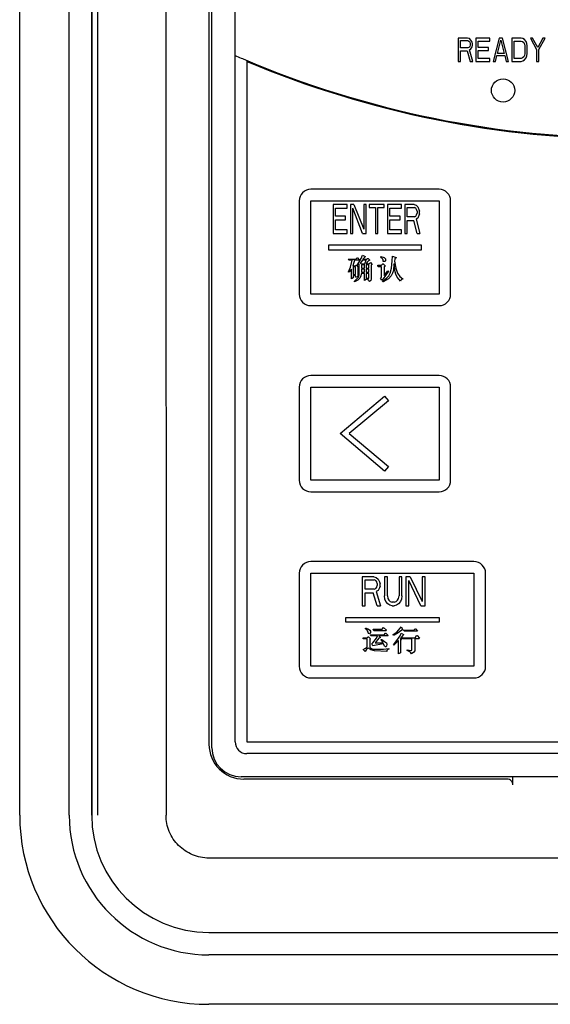
# Model space of a CAD drawing. Units: millimetres. Extents: x 0 to 2520, y 0 to 1782.
# Drawn here: x 973 to 1019, y 896 to 981 of the extents above; entities that cross this region are included whole.
import ezdxf

# ---------------------------------------------------------------- set-up
doc = ezdxf.new("R2010")
doc.units = ezdxf.units.MM
doc.header["$LTSCALE"] = 138.6
for name, color, linetype in [('EX9QR5-D-BOXDXF_CONTINUOUS_LINE', 7, 'CONTINUOUS'), ('MANIFOLD_SOLDXF_CONTINUOUS_LINE', 7, 'CONTINUOUS'), ('SHANGGAI-XINDXF_CONTINUOUS_LINE', 7, 'CONTINUOUS'), ('YKL-75ZX__2_DXF_CONTINUOUS_LINE', 7, 'CONTINUOUS')]:
    doc.layers.add(name, color=color, linetype=linetype)

msp = doc.modelspace()

# ---------------------------------------------------------------- linework, layer by layer
at = {"layer": 'EX9QR5-D-BOXDXF_CONTINUOUS_LINE', "color": 7, "linetype": 'Continuous'}
for p, q in [((977.288, 912.171), (977.288, 1053.722)), ((973.038, 912.171), (973.038, 1052.921)), ((979.218, 1052.921), (979.218, 912.171)), ((979.243, 912.171), (979.243, 1052.921)), ((979.748, 912.171), (979.734, 1052.921)), ((985.57, 1052.921), (985.6, 912.172)), ((989.288, 1030.772), (989.288, 918.272)), ((1014.863, 915.272), (992.288, 915.272)), ((1015.39, 914.772), (1015.39, 915.472)), ((1061.795, 908.492), (989.281, 908.492)), ((989.288, 902.101), (1061.788, 902.101)), ((1061.788, 900.171), (989.288, 900.171)), ((1061.788, 895.921), (989.288, 895.921))]:
    msp.add_line(p, q, dxfattribs=at)
for centre, radius in [((992.288, 918.272), 3), ((989.288, 912.171), 16.25), ((989.288, 912.171), 12), ((989.288, 912.171), 10.07)]:
    msp.add_arc(centre, radius, 180, 270, dxfattribs=at)
for points, knots in [([(1015.39, 914.772), (1015.39, 914.9), (1015.283, 915.166), (1015.017, 915.272), (1014.89, 915.272)], [0, 0, 0, 0, 0.499999, 1, 1, 1, 1]), ([(989.281, 908.492), (988.802, 908.492), (987.835, 908.686), (986.612, 909.504), (985.793, 910.726), (985.6, 911.693), (985.6, 912.172)], [0, 0, 0, 0, 0.250024, 0.5, 0.749974, 1, 1, 1, 1])]:
    msp.add_open_spline(points, degree=3, knots=knots, dxfattribs=at)
at = {"layer": 'MANIFOLD_SOLDXF_CONTINUOUS_LINE', "color": 7, "linetype": 'Continuous'}
for p, q in [((992.538, 976.972), (992.538, 918.472)), ((1009.038, 965.972), (998.038, 965.972)), ((997.038, 964.972), (997.038, 956.972)), ((998.038, 956.972), (998.038, 964.972)), ((998.038, 964.972), (1009.038, 964.972)), ((1009.038, 964.972), (1009.038, 956.972)), ((1010.038, 956.972), (1010.038, 964.972)), ((999.938, 964.672), (999.938, 962.172)), ((1001.157, 964.672), (999.938, 964.672)), ((1000.141, 963.662), (1000.141, 964.353)), ((1000.141, 964.353), (1001.157, 964.353)), ((1001.157, 964.353), (1001.157, 964.672)), ((1001.428, 964.672), (1001.428, 962.172)), ((1001.732, 964.672), (1001.428, 964.672)), ((1001.631, 962.172), (1001.631, 964.353)), ((1002.477, 962.172), (1001.631, 964.353)), ((1001.732, 964.672), (1002.579, 962.545)), ((1002.579, 964.672), (1002.579, 962.545)), ((1002.782, 964.672), (1002.579, 964.672)), ((1002.782, 962.172), (1002.782, 964.672)), ((1003.053, 964.672), (1003.053, 964.406)), ((1004.339, 964.672), (1003.053, 964.672)), ((1003.053, 964.406), (1003.594, 964.406)), ((1003.594, 964.406), (1003.594, 962.172)), ((1003.797, 962.172), (1003.797, 964.406)), ((1003.797, 964.406), (1004.339, 964.406)), ((1004.339, 964.406), (1004.339, 964.672)), ((1004.61, 964.672), (1004.61, 962.172)), ((1005.829, 964.672), (1004.61, 964.672)), ((1004.813, 963.662), (1004.813, 964.353)), ((1004.813, 964.353), (1005.829, 964.353)), ((1005.829, 964.353), (1005.829, 964.672)), ((1006.099, 964.672), (1006.099, 962.172)), ((1006.912, 964.672), (1006.099, 964.672)), ((1006.303, 963.608), (1006.303, 964.406)), ((1006.303, 964.406), (1006.946, 964.406)), ((1006.912, 964.672), (1007.081, 964.619)), ((1007.047, 964.353), (1006.946, 964.406)), ((1007.115, 964.247), (1007.047, 964.353)), ((1007.081, 964.619), (1007.217, 964.459)), ((1007.149, 964.087), (1007.115, 964.247)), ((1007.149, 964.087), (1007.149, 963.928)), ((1007.217, 964.459), (1007.318, 964.247)), ((1007.318, 964.247), (1007.352, 964.087)), ((1007.352, 963.874), (1007.352, 964.087)), ((1001.021, 963.662), (1000.141, 963.662)), ((1000.141, 962.491), (1000.141, 963.342)), ((1000.141, 963.342), (1001.021, 963.342)), ((1001.021, 963.342), (1001.021, 963.662)), ((1005.693, 963.662), (1004.813, 963.662)), ((1004.813, 962.491), (1004.813, 963.342)), ((1004.813, 963.342), (1005.693, 963.342)), ((1005.693, 963.342), (1005.693, 963.662)), ((1006.946, 963.608), (1006.303, 963.608)), ((1006.303, 962.172), (1006.303, 963.289)), ((1006.303, 963.289), (1006.878, 963.289)), ((1007.149, 962.172), (1006.878, 963.289)), ((1006.946, 963.608), (1007.047, 963.662)), ((1007.047, 963.662), (1007.115, 963.768)), ((1007.217, 963.502), (1007.081, 963.396)), ((1007.081, 963.396), (1007.386, 962.172)), ((1007.115, 963.768), (1007.149, 963.928)), ((1007.318, 963.715), (1007.217, 963.502)), ((1007.352, 963.874), (1007.318, 963.715)), ((1001.157, 962.491), (1000.141, 962.491)), ((1001.157, 962.172), (1001.157, 962.491)), ((1005.829, 962.491), (1004.813, 962.491)), ((1005.829, 962.172), (1005.829, 962.491)), ((999.938, 962.172), (1001.157, 962.172)), ((1001.428, 962.172), (1001.631, 962.172)), ((1002.477, 962.172), (1002.782, 962.172)), ((1003.594, 962.172), (1003.797, 962.172)), ((1004.61, 962.172), (1005.829, 962.172)), ((1006.099, 962.172), (1006.303, 962.172)), ((1007.149, 962.172), (1007.386, 962.172)), ((999.538, 961.172), (999.538, 960.772)), ((1007.538, 961.172), (999.538, 961.172)), ((999.538, 960.772), (1007.538, 960.772)), ((1007.538, 960.772), (1007.538, 961.172)), ((1001.317, 959.877), (1001.238, 959.956)), ((1001.238, 959.956), (1001.913, 959.956)), ((1001.595, 959.877), (1001.317, 959.877)), ((1001.436, 959.282), (1001.595, 959.877)), ((1001.794, 959.877), (1001.635, 959.401)), ((1002.19, 959.877), (1001.794, 959.877)), ((1001.913, 959.956), (1001.992, 960.075)), ((1001.992, 960.075), (1002.032, 960.075)), ((1002.032, 960.075), (1002.19, 959.917)), ((1002.032, 959.48), (1002.349, 960.036)), ((1002.19, 959.917), (1002.19, 959.877)), ((1002.468, 959.877), (1002.27, 959.639)), ((1002.349, 960.036), (1002.468, 960.313)), ((1002.468, 960.313), (1002.706, 960.194)), ((1002.786, 959.877), (1002.468, 959.877)), ((1002.627, 960.115), (1002.508, 959.956)), ((1002.508, 959.956), (1002.825, 959.956)), ((1002.706, 960.155), (1002.627, 960.115)), ((1002.667, 959.559), (1002.786, 959.877)), ((1002.706, 960.194), (1002.706, 960.155)), ((1002.865, 959.718), (1002.786, 959.559)), ((1002.825, 959.956), (1002.905, 960.036)), ((1002.984, 959.837), (1002.865, 959.718)), ((1002.905, 960.036), (1002.944, 960.036)), ((1002.944, 960.036), (1003.103, 959.877)), ((1003.103, 959.877), (1002.984, 959.837)), ((1004.055, 960.155), (1004.055, 960.194)), ((1004.055, 960.194), (1004.333, 960.115)), ((1004.095, 960.075), (1004.055, 960.155)), ((1004.214, 959.956), (1004.095, 960.075)), ((1004.254, 959.877), (1004.214, 959.956)), ((1004.254, 959.758), (1004.254, 959.877)), ((1004.373, 959.758), (1004.254, 959.758)), ((1004.333, 960.115), (1004.452, 959.996)), ((1004.452, 959.837), (1004.373, 959.758)), ((1004.452, 959.996), (1004.452, 959.837)), ((1004.968, 959.202), (1005.008, 959.837)), ((1005.008, 959.837), (1005.048, 960.234)), ((1005.048, 960.234), (1005.365, 960.115)), ((1005.246, 959.956), (1005.206, 959.798)), ((1005.206, 959.798), (1005.325, 959.202)), ((1005.365, 960.075), (1005.246, 959.996)), ((1005.246, 959.996), (1005.246, 959.956)), ((1005.365, 960.115), (1005.365, 960.075)), ((1001.278, 958.885), (1001.436, 959.282)), ((1001.317, 958.885), (1001.278, 958.845)), ((1001.278, 958.845), (1001.278, 958.885)), ((1001.516, 959.123), (1001.317, 958.885)), ((1001.516, 958.29), (1001.516, 959.123)), ((1001.635, 959.401), (1001.873, 959.401)), ((1001.675, 959.321), (1001.675, 958.647)), ((1001.873, 959.321), (1001.675, 959.321)), ((1001.873, 959.401), (1001.913, 959.44)), ((1001.873, 958.647), (1001.873, 959.321)), ((1001.913, 959.44), (1001.952, 959.44)), ((1001.952, 959.44), (1002.071, 959.321)), ((1002.19, 959.559), (1002.032, 959.44)), ((1002.032, 959.44), (1002.032, 959.48)), ((1002.071, 959.321), (1002.071, 958.488)), ((1002.19, 958.647), (1002.19, 959.559)), ((1002.27, 959.639), (1002.389, 959.559)), ((1002.389, 959.559), (1002.667, 959.559)), ((1002.389, 959.48), (1002.389, 959.202)), ((1002.627, 959.48), (1002.389, 959.48)), ((1002.389, 959.202), (1002.627, 959.202)), ((1002.389, 959.123), (1002.389, 958.845)), ((1002.627, 959.123), (1002.389, 959.123)), ((1002.627, 959.202), (1002.627, 959.48)), ((1002.627, 958.845), (1002.627, 959.123)), ((1002.786, 959.559), (1003.024, 959.559)), ((1002.786, 959.48), (1002.786, 959.202)), ((1003.024, 959.48), (1002.786, 959.48)), ((1002.786, 959.202), (1003.024, 959.202)), ((1002.786, 959.123), (1002.786, 958.845)), ((1003.024, 959.123), (1002.786, 959.123)), ((1003.024, 959.559), (1003.143, 959.679)), ((1003.024, 959.202), (1003.024, 959.48)), ((1003.024, 958.845), (1003.024, 959.123)), ((1003.143, 959.679), (1003.302, 959.52)), ((1003.302, 959.52), (1003.222, 959.44)), ((1003.222, 959.44), (1003.222, 958.29)), ((1003.817, 959.321), (1003.778, 959.44)), ((1003.778, 959.44), (1004.095, 959.44)), ((1004.095, 959.321), (1003.817, 959.321)), ((1004.095, 959.44), (1004.214, 959.559)), ((1004.095, 958.409), (1004.095, 959.321)), ((1004.214, 959.559), (1004.254, 959.559)), ((1004.254, 959.559), (1004.413, 959.401)), ((1004.413, 959.361), (1004.333, 959.321)), ((1004.333, 959.321), (1004.333, 958.567)), ((1004.333, 958.567), (1004.651, 958.964)), ((1004.413, 959.401), (1004.413, 959.361)), ((1004.69, 958.925), (1004.452, 958.567)), ((1004.651, 958.964), (1004.69, 958.925)), ((1004.849, 958.766), (1004.968, 959.202)), ((1005.127, 959.004), (1005.048, 958.766)), ((1005.167, 959.559), (1005.127, 959.004)), ((1005.206, 959.361), (1005.167, 959.559)), ((1005.246, 959.004), (1005.206, 959.361)), ((1005.325, 958.686), (1005.246, 959.004)), ((1005.325, 959.202), (1005.484, 958.766)), ((1001.675, 958.369), (1001.516, 958.29)), ((1001.675, 958.647), (1001.873, 958.647)), ((1001.675, 958.567), (1001.675, 958.369)), ((1001.873, 958.567), (1001.675, 958.567)), ((1001.794, 958.091), (1002.151, 958.448)), ((1002.071, 958.171), (1001.794, 958.012)), ((1001.794, 958.012), (1001.794, 958.091)), ((1001.873, 958.409), (1001.873, 958.567)), ((1001.913, 958.409), (1001.873, 958.409)), ((1002.071, 958.488), (1001.913, 958.409)), ((1002.23, 958.329), (1002.071, 958.171)), ((1002.151, 958.448), (1002.19, 958.647)), ((1002.309, 958.448), (1002.23, 958.329)), ((1002.389, 958.726), (1002.309, 958.448)), ((1002.389, 958.845), (1002.627, 958.845)), ((1002.627, 958.726), (1002.389, 958.726)), ((1002.627, 958.131), (1002.627, 958.726)), ((1002.786, 958.21), (1002.627, 958.131)), ((1002.786, 958.845), (1003.024, 958.845)), ((1002.786, 958.726), (1002.786, 958.21)), ((1003.024, 958.726), (1002.786, 958.726)), ((1002.825, 958.25), (1002.825, 958.329)), ((1002.825, 958.329), (1003.024, 958.329)), ((1002.944, 958.21), (1002.825, 958.25)), ((1002.984, 958.131), (1002.944, 958.21)), ((1003.063, 958.052), (1002.984, 958.131)), ((1003.024, 958.329), (1003.024, 958.726)), ((1003.182, 958.131), (1003.063, 958.052)), ((1003.222, 958.29), (1003.182, 958.131)), ((1004.016, 958.329), (1004.095, 958.409)), ((1004.135, 958.171), (1004.016, 958.329)), ((1004.254, 958.29), (1004.135, 958.171)), ((1004.175, 958.091), (1004.532, 958.329)), ((1004.214, 958.012), (1004.175, 958.091)), ((1004.452, 958.567), (1004.254, 958.29)), ((1004.69, 958.29), (1004.254, 958.012)), ((1004.532, 958.329), (1004.73, 958.528)), ((1004.929, 958.528), (1004.69, 958.29)), ((1004.73, 958.528), (1004.849, 958.766)), ((1005.048, 958.766), (1004.929, 958.528)), ((1005.444, 958.409), (1005.325, 958.686)), ((1005.722, 958.091), (1005.444, 958.409)), ((1005.484, 958.766), (1005.682, 958.488)), ((1005.682, 958.488), (1005.921, 958.29)), ((1005.762, 958.171), (1005.722, 958.091)), ((1005.841, 958.25), (1005.762, 958.171)), ((1005.921, 958.25), (1005.841, 958.25)), ((1005.921, 958.29), (1005.921, 958.25)), ((1004.254, 958.012), (1004.214, 958.012)), ((1009.038, 956.972), (998.038, 956.972)), ((998.038, 955.972), (1009.038, 955.972)), ((1009.038, 949.972), (998.038, 949.972)), ((997.038, 948.972), (997.038, 940.972)), ((998.038, 940.972), (998.038, 948.972)), ((998.038, 948.972), (1009.038, 948.972)), ((1009.038, 948.972), (1009.038, 940.972)), ((1010.038, 940.972), (1010.038, 948.972)), ((1000.538, 944.972), (1004.368, 948.186)), ((1004.368, 948.186), (1004.69, 947.803)), ((1004.69, 947.803), (1001.316, 944.972)), ((1004.368, 941.758), (1000.538, 944.972)), ((1001.316, 944.972), (1004.69, 942.141)), ((1004.69, 942.141), (1004.368, 941.758)), ((1009.038, 940.972), (998.038, 940.972)), ((998.038, 939.972), (1009.038, 939.972)), ((1012.038, 933.972), (998.038, 933.972)), ((997.038, 932.972), (997.038, 924.972)), ((998.038, 924.972), (998.038, 932.972)), ((998.038, 932.972), (1012.038, 932.972)), ((1002.438, 932.672), (1002.438, 930.172)), ((1003.438, 932.672), (1002.438, 932.672)), ((1003.438, 932.672), (1003.646, 932.619)), ((1004.355, 932.672), (1004.355, 931.023)), ((1004.605, 932.672), (1004.355, 932.672)), ((1004.605, 931.023), (1004.605, 932.672)), ((1005.605, 932.672), (1005.605, 931.023)), ((1005.855, 932.672), (1005.605, 932.672)), ((1005.855, 931.023), (1005.855, 932.672)), ((1006.188, 932.672), (1006.188, 930.172)), ((1006.563, 932.672), (1006.188, 932.672)), ((1006.563, 932.672), (1007.605, 930.545)), ((1007.605, 932.672), (1007.605, 930.545)), ((1007.855, 932.672), (1007.605, 932.672)), ((1007.855, 930.172), (1007.855, 932.672)), ((1012.038, 932.972), (1012.038, 924.972)), ((1013.038, 924.972), (1013.038, 932.972)), ((1002.688, 931.608), (1002.688, 932.406)), ((1002.688, 932.406), (1003.48, 932.406)), ((1003.605, 932.353), (1003.48, 932.406)), ((1003.688, 932.247), (1003.605, 932.353)), ((1003.646, 932.619), (1003.813, 932.459)), ((1003.73, 932.087), (1003.688, 932.247)), ((1003.688, 931.768), (1003.73, 931.928)), ((1003.73, 932.087), (1003.73, 931.928)), ((1003.813, 932.459), (1003.938, 932.247)), ((1003.938, 932.247), (1003.98, 932.087)), ((1003.98, 931.874), (1003.938, 931.715)), ((1003.98, 931.874), (1003.98, 932.087)), ((1006.438, 930.172), (1006.438, 932.353)), ((1007.48, 930.172), (1006.438, 932.353)), ((1003.48, 931.608), (1002.688, 931.608)), ((1002.688, 930.172), (1002.688, 931.289)), ((1002.688, 931.289), (1003.396, 931.289)), ((1003.73, 930.172), (1003.396, 931.289)), ((1003.48, 931.608), (1003.605, 931.662)), ((1003.605, 931.662), (1003.688, 931.768)), ((1003.813, 931.502), (1003.646, 931.396)), ((1003.646, 931.396), (1004.021, 930.172)), ((1003.938, 931.715), (1003.813, 931.502)), ((1004.396, 930.757), (1004.355, 931.023)), ((1004.605, 931.023), (1004.646, 930.81)), ((1005.563, 930.81), (1005.605, 931.023)), ((1005.855, 931.023), (1005.813, 930.757)), ((1002.438, 930.172), (1002.688, 930.172)), ((1003.73, 930.172), (1004.021, 930.172)), ((1004.48, 930.545), (1004.396, 930.757)), ((1004.646, 930.332), (1004.48, 930.545)), ((1004.646, 930.81), (1004.73, 930.651)), ((1004.813, 930.225), (1004.646, 930.332)), ((1004.73, 930.651), (1004.855, 930.545)), ((1005.021, 930.172), (1004.813, 930.225)), ((1004.855, 930.545), (1005.021, 930.491)), ((1005.188, 930.491), (1005.021, 930.491)), ((1005.021, 930.172), (1005.188, 930.172)), ((1005.188, 930.491), (1005.355, 930.545)), ((1005.396, 930.225), (1005.188, 930.172)), ((1005.355, 930.545), (1005.48, 930.651)), ((1005.563, 930.332), (1005.396, 930.225)), ((1005.48, 930.651), (1005.563, 930.81)), ((1005.73, 930.545), (1005.563, 930.332)), ((1005.813, 930.757), (1005.73, 930.545)), ((1006.188, 930.172), (1006.438, 930.172)), ((1007.48, 930.172), (1007.855, 930.172)), ((1001.038, 928.772), (1001.038, 929.172)), ((1001.038, 929.172), (1009.038, 929.172)), ((1009.038, 928.772), (1001.038, 928.772)), ((1009.038, 929.172), (1009.038, 928.772)), ((1002.74, 928.198), (1002.74, 928.239)), ((1002.74, 928.239), (1002.781, 928.239)), ((1002.862, 928.077), (1002.74, 928.198)), ((1002.781, 928.239), (1002.983, 928.158)), ((1002.943, 927.875), (1002.862, 928.077)), ((1002.983, 927.794), (1002.943, 927.875)), ((1002.983, 928.158), (1003.105, 928.077)), ((1003.064, 927.753), (1002.983, 927.794)), ((1003.145, 927.875), (1003.064, 927.753)), ((1003.105, 928.077), (1003.145, 927.996)), ((1003.145, 927.996), (1003.145, 927.875)), ((1003.186, 927.591), (1003.145, 927.672)), ((1003.145, 927.672), (1004.319, 927.672)), ((1003.752, 927.591), (1003.186, 927.591)), ((1003.429, 928.036), (1003.388, 928.158)), ((1003.388, 928.158), (1004.157, 928.158)), ((1004.481, 928.036), (1003.429, 928.036)), ((1003.671, 927.389), (1003.752, 927.591)), ((1003.874, 927.591), (1003.995, 927.47)), ((1004.643, 927.591), (1003.874, 927.591)), ((1004.157, 928.158), (1004.279, 928.32)), ((1004.279, 928.32), (1004.521, 928.077)), ((1004.319, 927.672), (1004.44, 927.834)), ((1004.44, 927.834), (1004.481, 927.834)), ((1004.521, 928.077), (1004.481, 928.036)), ((1004.481, 927.834), (1004.683, 927.632)), ((1004.683, 927.632), (1004.643, 927.591)), ((1005.088, 927.713), (1005.412, 927.915)), ((1005.088, 927.672), (1005.088, 927.713)), ((1005.129, 927.632), (1005.088, 927.672)), ((1005.452, 927.794), (1005.129, 927.632)), ((1005.412, 927.915), (1005.695, 928.239)), ((1005.412, 927.186), (1005.695, 927.591)), ((1005.857, 928.077), (1005.452, 927.794)), ((1005.695, 928.239), (1005.776, 928.36)), ((1005.695, 927.591), (1005.776, 927.834)), ((1005.898, 927.591), (1005.695, 927.348)), ((1005.776, 928.36), (1005.938, 928.117)), ((1005.776, 927.834), (1005.979, 927.713)), ((1005.938, 928.117), (1005.857, 928.077)), ((1005.979, 927.672), (1005.898, 927.591)), ((1005.979, 927.713), (1005.979, 927.672)), ((1006.059, 927.996), (1006.019, 928.077)), ((1006.019, 928.077), (1006.869, 928.077)), ((1007.193, 927.996), (1006.059, 927.996)), ((1006.869, 928.077), (1006.99, 928.198)), ((1006.99, 928.198), (1007.031, 928.198)), ((1006.99, 927.429), (1007.112, 927.632)), ((1007.031, 928.198), (1007.193, 927.996)), ((1007.112, 927.632), (1007.152, 927.632)), ((1007.152, 927.632), (1007.355, 927.389)), ((1002.538, 927.348), (1002.538, 927.429)), ((1002.538, 927.429), (1002.862, 927.429)), ((1002.862, 927.348), (1002.538, 927.348)), ((1002.862, 927.429), (1002.943, 927.51)), ((1002.862, 926.62), (1002.862, 927.348)), ((1002.943, 927.51), (1002.983, 927.51)), ((1002.983, 927.51), (1003.145, 927.348)), ((1003.145, 927.348), (1003.105, 927.267)), ((1003.105, 927.267), (1003.105, 926.62)), ((1003.267, 926.903), (1003.348, 926.984)), ((1003.348, 926.741), (1003.267, 926.903)), ((1003.348, 926.984), (1003.671, 927.389)), ((1003.631, 926.782), (1003.348, 926.741)), ((1003.874, 927.389), (1003.55, 926.984)), ((1003.55, 926.984), (1004.238, 926.984)), ((1004.279, 926.903), (1003.631, 926.782)), ((1003.995, 927.429), (1003.874, 927.389)), ((1003.995, 927.47), (1003.995, 927.429)), ((1004.076, 927.227), (1004.076, 927.267)), ((1004.076, 927.267), (1004.117, 927.267)), ((1004.157, 927.146), (1004.076, 927.227)), ((1004.117, 927.267), (1004.359, 927.106)), ((1004.238, 926.984), (1004.157, 927.146)), ((1004.359, 926.701), (1004.279, 926.903)), ((1004.359, 927.106), (1004.521, 926.984)), ((1004.521, 926.984), (1004.562, 926.863)), ((1004.562, 926.863), (1004.521, 926.701)), ((1005.129, 926.822), (1005.412, 927.186)), ((1005.169, 926.782), (1005.129, 926.822)), ((1005.574, 927.186), (1005.169, 926.782)), ((1005.574, 926.053), (1005.574, 927.186)), ((1005.695, 927.348), (1005.776, 927.308)), ((1005.776, 927.308), (1005.736, 927.227)), ((1005.736, 927.227), (1005.736, 926.134)), ((1005.898, 927.348), (1005.857, 927.429)), ((1005.857, 927.429), (1006.99, 927.429)), ((1006.707, 927.348), (1005.898, 927.348)), ((1006.707, 926.377), (1006.707, 927.348)), ((1006.95, 927.348), (1006.95, 926.296)), ((1007.314, 927.348), (1006.95, 927.348)), ((1007.355, 927.389), (1007.314, 927.348)), ((1002.538, 926.417), (1002.74, 926.539)), ((1002.7, 926.256), (1002.538, 926.417)), ((1002.781, 926.377), (1002.7, 926.256)), ((1002.74, 926.539), (1002.862, 926.62)), ((1002.902, 926.498), (1002.781, 926.377)), ((1002.983, 926.539), (1002.902, 926.498)), ((1003.024, 926.498), (1002.983, 926.539)), ((1003.186, 926.377), (1003.024, 926.498)), ((1003.105, 926.62), (1003.186, 926.539)), ((1003.186, 926.539), (1003.348, 926.458)), ((1003.509, 926.296), (1003.186, 926.377)), ((1003.348, 926.458), (1004.279, 926.458)), ((1004.562, 926.256), (1003.509, 926.296)), ((1004.279, 926.458), (1004.724, 926.498)), ((1004.44, 926.66), (1004.359, 926.701)), ((1004.481, 926.66), (1004.44, 926.66)), ((1004.521, 926.701), (1004.481, 926.66)), ((1004.643, 926.417), (1004.562, 926.336)), ((1004.562, 926.336), (1004.562, 926.256)), ((1004.724, 926.458), (1004.643, 926.417)), ((1004.724, 926.498), (1004.724, 926.458)), ((1005.736, 926.134), (1005.574, 926.053)), ((1006.302, 926.336), (1006.302, 926.377)), ((1006.302, 926.377), (1006.667, 926.336)), ((1006.464, 926.256), (1006.302, 926.336)), ((1006.586, 926.175), (1006.464, 926.256)), ((1006.667, 926.053), (1006.586, 926.175)), ((1006.667, 926.336), (1006.707, 926.377)), ((1006.869, 926.175), (1006.667, 926.053)), ((1006.95, 926.296), (1006.869, 926.175)), ((1012.038, 924.972), (998.038, 924.972)), ((998.038, 923.972), (1012.038, 923.972)), ((992.538, 918.472), (1058.538, 918.472))]:
    msp.add_line(p, q, dxfattribs=at)
for centre, radius, start, end in [((1025.538, 1055.305), 85, 247.15526, 292.84474), ((998.038, 964.972), 1, 90, 180), ((1009.038, 964.972), 1, 0, 90), ((998.038, 956.972), 1, 180, 270), ((1009.038, 956.972), 1, 270, 360), ((998.038, 948.972), 1, 90, 180), ((1009.038, 948.972), 1, 0, 90), ((998.038, 940.972), 1, 180, 270), ((1009.038, 940.972), 1, 270, 360), ((998.038, 932.972), 1, 90, 180), ((1012.038, 932.972), 1, 0, 90), ((998.038, 924.972), 1, 180, 270), ((1012.038, 924.972), 1, 270, 360)]:
    msp.add_arc(centre, radius, start, end, dxfattribs=at)
at = {"layer": 'SHANGGAI-XINDXF_CONTINUOUS_LINE', "color": 7, "linetype": 'Continuous'}
for p, q in [((989.538, 917.972), (989.538, 1030.972)), ((991.538, 918.472), (991.538, 977.472)), ((992.538, 977.043), (992.538, 918.472)), ((992.538, 918.472), (1058.538, 918.472)), ((1058.538, 917.472), (992.538, 917.472)), ((1059.038, 915.472), (992.038, 915.472))]:
    msp.add_line(p, q, dxfattribs=at)
for centre, radius, start, end in [((1025.538, 1055.376), 85, 246.42182, 247.15526), ((992.538, 918.472), 1, 180, 270), ((992.038, 917.972), 2.5, 180, 270)]:
    msp.add_arc(centre, radius, start, end, dxfattribs=at)
at = {"layer": 'YKL-75ZX__2_DXF_CONTINUOUS_LINE', "color": 7, "linetype": 'Continuous'}
for p, q in [((991.538, 977.472), (991.538, 1030.472)), ((1010.679, 978.972), (1010.679, 976.972)), ((1011.479, 978.972), (1010.679, 978.972)), ((1010.879, 978.121), (1010.879, 978.759)), ((1010.879, 978.759), (1011.512, 978.759)), ((1011.646, 978.93), (1011.479, 978.972)), ((1011.512, 978.759), (1011.612, 978.717)), ((1011.612, 978.717), (1011.679, 978.632)), ((1011.779, 978.802), (1011.646, 978.93)), ((1011.679, 978.632), (1011.712, 978.504)), ((1011.712, 978.376), (1011.679, 978.249)), ((1011.712, 978.504), (1011.712, 978.376)), ((1011.879, 978.632), (1011.779, 978.802)), ((1011.912, 978.504), (1011.879, 978.632)), ((1011.912, 978.334), (1011.912, 978.504)), ((1012.212, 978.972), (1012.212, 976.972)), ((1013.412, 978.972), (1012.212, 978.972)), ((1012.412, 978.164), (1012.412, 978.717)), ((1012.412, 978.717), (1013.412, 978.717)), ((1013.412, 978.717), (1013.412, 978.972)), ((1014.212, 978.972), (1013.679, 976.972)), ((1014.046, 977.653), (1014.346, 978.802)), ((1014.479, 978.972), (1014.212, 978.972)), ((1014.346, 978.802), (1014.646, 977.653)), ((1015.012, 976.972), (1014.479, 978.972)), ((1015.279, 978.972), (1015.279, 976.972)), ((1016.079, 978.972), (1015.279, 978.972)), ((1015.479, 977.228), (1015.479, 978.717)), ((1015.479, 978.717), (1016.079, 978.717)), ((1016.246, 978.93), (1016.079, 978.972)), ((1016.079, 978.717), (1016.212, 978.674)), ((1016.212, 978.674), (1016.312, 978.589)), ((1016.379, 978.845), (1016.246, 978.93)), ((1016.312, 978.589), (1016.379, 978.462)), ((1016.512, 978.674), (1016.379, 978.845)), ((1016.379, 978.462), (1016.412, 978.291)), ((1016.579, 978.504), (1016.512, 978.674)), ((1016.612, 978.291), (1016.579, 978.504)), ((1016.879, 978.972), (1017.412, 977.993)), ((1017.079, 978.972), (1016.879, 978.972)), ((1017.512, 978.164), (1017.079, 978.972)), ((1017.946, 978.972), (1017.512, 978.164)), ((1017.612, 977.993), (1018.146, 978.972)), ((1018.146, 978.972), (1017.946, 978.972)), ((1011.512, 978.121), (1010.879, 978.121)), ((1010.879, 976.972), (1010.879, 977.866)), ((1010.879, 977.866), (1011.446, 977.866)), ((1011.446, 977.866), (1011.712, 976.972)), ((1011.612, 978.164), (1011.512, 978.121)), ((1011.679, 978.249), (1011.612, 978.164)), ((1011.646, 977.951), (1011.779, 978.036)), ((1011.946, 976.972), (1011.646, 977.951)), ((1011.779, 978.036), (1011.879, 978.206)), ((1011.879, 978.206), (1011.912, 978.334)), ((1013.279, 978.164), (1012.412, 978.164)), ((1012.412, 977.228), (1012.412, 977.908)), ((1012.412, 977.908), (1013.279, 977.908)), ((1013.279, 977.908), (1013.279, 978.164)), ((1014.646, 977.653), (1014.046, 977.653)), ((1016.412, 977.653), (1016.379, 977.483)), ((1016.412, 978.291), (1016.412, 977.653)), ((1016.579, 977.44), (1016.612, 977.653)), ((1016.612, 977.653), (1016.612, 978.291)), ((1017.412, 977.993), (1017.412, 976.972)), ((1017.612, 976.972), (1017.612, 977.993)), ((1010.679, 976.972), (1010.879, 976.972)), ((1011.712, 976.972), (1011.946, 976.972)), ((1012.212, 976.972), (1013.412, 976.972)), ((1013.412, 977.228), (1012.412, 977.228)), ((1013.412, 976.972), (1013.412, 977.228)), ((1013.679, 976.972), (1013.879, 976.972)), ((1013.879, 976.972), (1014.012, 977.483)), ((1014.012, 977.483), (1014.679, 977.483)), ((1014.679, 977.483), (1014.812, 976.972)), ((1014.812, 976.972), (1015.012, 976.972)), ((1015.279, 976.972), (1016.079, 976.972)), ((1016.079, 977.228), (1015.479, 977.228)), ((1016.212, 977.27), (1016.079, 977.228)), ((1016.079, 976.972), (1016.246, 977.015)), ((1016.312, 977.355), (1016.212, 977.27)), ((1016.246, 977.015), (1016.379, 977.1)), ((1016.379, 977.483), (1016.312, 977.355)), ((1016.379, 977.1), (1016.512, 977.27)), ((1016.512, 977.27), (1016.579, 977.44)), ((1017.412, 976.972), (1017.612, 976.972))]:
    msp.add_line(p, q, dxfattribs=at)
msp.add_circle((1014.538, 974.472), 1, dxfattribs=at)
msp.add_arc((1025.538, 1055.376), 85, 246.92167, 293.04884, dxfattribs=at)

doc.saveas('drawing.dxf')
